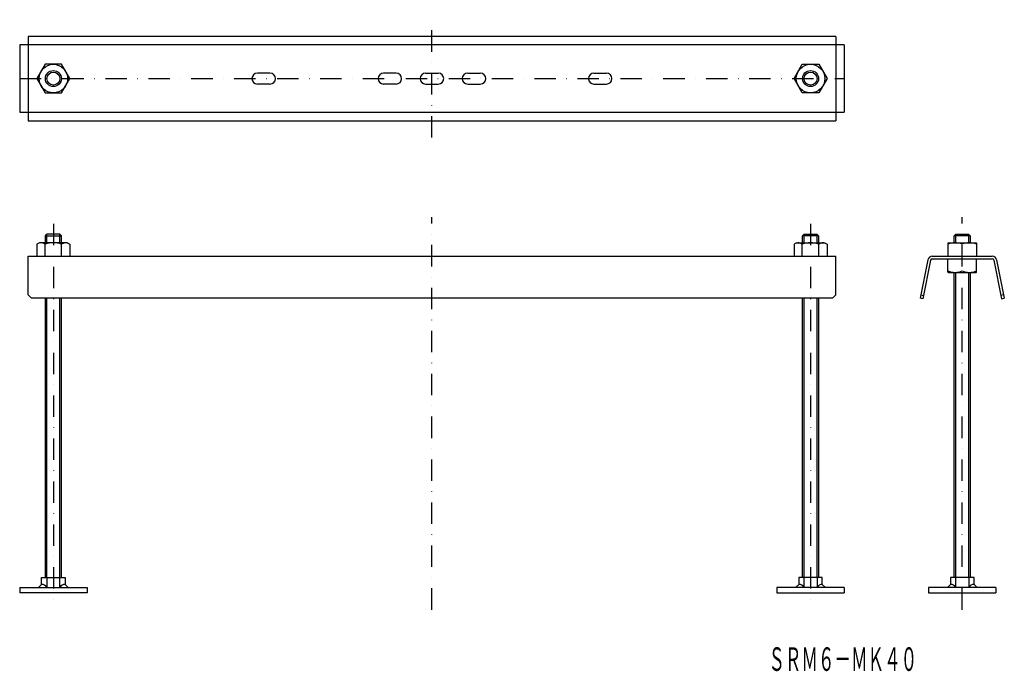
# Model space of a CAD drawing. Extents: x 971 to 1557, y -245 to 142.
import ezdxf
from ezdxf.enums import TextEntityAlignment as Align

# ---------------------------------------------------------------- set-up
doc = ezdxf.new("R2010")
doc.units = 0
doc.linetypes.add('DASHDOT', pattern=[25.4, 12.7, -6.35, 0, -6.35])
doc.layers.add('1', color=7, linetype='CONTINUOUS')
doc.styles.add('MDRAFSTD', font='TXT', dxfattribs={"bigfont": 'BIGFONT'})

msp = doc.modelspace()

# ---------------------------------------------------------------- linework, layer by layer
at = {"layer": '1', "color": 5, "linetype": 'DASHDOT'}
for p, q in [((1216.4, 72.41), (1216.4, 142.41)), ((971.4, 107.41), (1461.4, 107.41)), ((1216.4, -208.13), (1216.4, 25.07)), ((1531.55, -208.13), (1531.55, 25.07)), ((991.4, 21.07), (991.4, -204.13)), ((1441.4, 21.07), (1441.4, -204.13))]:
    msp.add_line(p, q, dxfattribs=at)
at = {"layer": '1', "color": 7, "linetype": 'CONTINUOUS'}
for p, q in [((976.4, 132.41), (976.4, 82.41)), ((1456.4, 132.41), (976.4, 132.41)), ((1456.4, 132.41), (1456.4, 82.41)), ((1461.4, 127.41), (971.4, 127.41)), ((971.4, 127.41), (971.4, 87.41)), ((1461.4, 127.41), (1461.4, 87.41)), ((986.49, 115.91), (981.58, 107.41)), ((996.3, 115.91), (986.49, 115.91)), ((1001.21, 107.41), (996.3, 115.91)), ((1431.58, 107.41), (1436.49, 115.91)), ((1436.49, 115.91), (1446.3, 115.91)), ((1446.3, 115.91), (1451.21, 107.41)), ((981.58, 107.41), (986.49, 98.91)), ((996.3, 98.91), (1001.21, 107.41)), ((1120.15, 110.66), (1112.65, 110.66)), ((1195.15, 110.66), (1187.65, 110.66)), ((1212.65, 110.66), (1220.15, 110.66)), ((1237.65, 110.66), (1245.15, 110.66)), ((1312.65, 110.66), (1320.15, 110.66)), ((1436.49, 98.91), (1431.58, 107.41)), ((1451.21, 107.41), (1446.3, 98.91)), ((1120.15, 104.16), (1112.65, 104.16)), ((1195.15, 104.16), (1187.65, 104.16)), ((1212.65, 104.16), (1220.15, 104.16)), ((1237.65, 104.16), (1245.15, 104.16)), ((1312.65, 104.16), (1320.15, 104.16)), ((986.49, 98.91), (996.3, 98.91)), ((1446.3, 98.91), (1436.49, 98.91)), ((971.4, 87.41), (1461.4, 87.41)), ((976.4, 82.41), (1456.4, 82.41)), ((987.63, 15.07), (986.63, 14.07)), ((986.63, 14.07), (986.63, 9.87)), ((986.63, 14.07), (996.16, 14.07)), ((995.16, 15.07), (987.63, 15.07)), ((995.16, 15.07), (996.16, 14.07)), ((996.16, 9.87), (996.16, 14.07)), ((1437.63, 15.07), (1436.63, 14.07)), ((1436.63, 9.87), (1436.63, 14.07)), ((1446.16, 14.07), (1436.63, 14.07)), ((1437.63, 15.07), (1445.16, 15.07)), ((1445.16, 15.07), (1446.16, 14.07)), ((1446.16, 14.07), (1446.16, 9.87)), ((1527.79, 15.07), (1526.79, 14.07)), ((1526.79, 9.87), (1526.79, 14.07)), ((1536.31, 14.07), (1526.79, 14.07)), ((1527.79, 15.07), (1535.31, 15.07)), ((1535.31, 15.07), (1536.31, 14.07)), ((1536.31, 14.07), (1536.31, 9.87)), ((983.15, 9.87), (981.58, 8.96)), ((981.58, 8.96), (981.58, 1.87)), ((999.65, 9.87), (983.15, 9.87)), ((986.49, 1.87), (986.49, 8.96)), ((996.3, 1.87), (996.3, 8.96)), ((999.65, 9.87), (1001.21, 8.96)), ((1001.21, 8.96), (1001.21, 1.87)), ((1433.15, 9.87), (1431.58, 8.96)), ((1431.58, 8.96), (1431.58, 1.87)), ((1433.15, 9.87), (1449.65, 9.87)), ((1436.49, 1.87), (1436.49, 8.96)), ((1446.3, 1.87), (1446.3, 8.96)), ((1449.65, 9.87), (1451.21, 8.96)), ((1451.21, 8.96), (1451.21, 1.87)), ((1523.3, 9.87), (1523.05, 9.72)), ((1523.05, 9.72), (1523.05, 1.87)), ((1523.3, 9.87), (1539.8, 9.87)), ((1539.8, 9.87), (1540.05, 9.72)), ((1540.05, 9.72), (1540.05, 1.87)), ((976.4, -21.13), (976.4, 1.87)), ((976.4, 1.87), (1456.4, 1.87)), ((1456.4, -21.13), (1456.4, 1.87)), ((1513.68, 1.87), (1549.42, 1.87)), ((1513.68, 0.27), (1549.42, 0.27)), ((1523.05, -7.59), (1523.05, 0.27)), ((1540.05, -7.59), (1540.05, 0.27)), ((1511.13, -0.22), (1506.55, -23.13)), ((1512.7, -0.54), (1508.12, -23.45)), ((1550.4, -0.54), (1554.98, -23.45)), ((1551.97, -0.22), (1556.55, -23.13)), ((1523.3, -7.73), (1523.05, -7.59)), ((1523.3, -7.73), (1539.8, -7.73)), ((1526.79, -188.93), (1526.79, -7.73)), ((1536.31, -7.73), (1536.31, -188.93)), ((1539.8, -7.73), (1540.05, -7.59)), ((976.4, -21.13), (978.4, -23.13)), ((1454.4, -23.13), (978.4, -23.13)), ((986.63, -23.13), (986.63, -188.93)), ((996.16, -188.93), (996.16, -23.13)), ((1436.63, -188.93), (1436.63, -23.13)), ((1446.16, -23.13), (1446.16, -188.93)), ((1456.4, -21.13), (1454.4, -23.13)), ((1508.12, -23.45), (1506.55, -23.13)), ((1506.95, -21.13), (1508.52, -21.45)), ((1556.15, -21.13), (1554.58, -21.45)), ((1554.98, -23.45), (1556.55, -23.13)), ((982.55, -194.93), (984.4, -193.09)), ((984.4, -188.93), (998.4, -188.93)), ((984.4, -193.09), (984.4, -188.93)), ((987.52, -188.93), (987.52, -194.93)), ((995.27, -194.93), (995.27, -188.93)), ((998.4, -188.93), (998.4, -193.09)), ((1000.24, -194.93), (998.4, -193.09)), ((1432.55, -194.93), (1434.4, -193.09)), ((1448.4, -188.93), (1434.4, -188.93)), ((1434.4, -188.93), (1434.4, -193.09)), ((1437.52, -194.93), (1437.52, -188.93)), ((1445.27, -188.93), (1445.27, -194.93)), ((1448.4, -193.09), (1448.4, -188.93)), ((1450.24, -194.93), (1448.4, -193.09)), ((1522.71, -194.93), (1524.55, -193.09)), ((1538.55, -188.93), (1524.55, -188.93)), ((1524.55, -188.93), (1524.55, -193.09)), ((1527.68, -194.93), (1527.68, -188.93)), ((1535.42, -188.93), (1535.42, -194.93)), ((1538.55, -193.09), (1538.55, -188.93)), ((1540.39, -194.93), (1538.55, -193.09)), ((971.4, -194.93), (1011.4, -194.93)), ((971.4, -194.93), (971.4, -198.13)), ((1011.4, -198.13), (971.4, -198.13)), ((1011.4, -194.93), (1011.4, -198.13)), ((1461.4, -194.93), (1421.4, -194.93)), ((1421.4, -194.93), (1421.4, -198.13)), ((1421.4, -198.13), (1461.4, -198.13)), ((1461.4, -194.93), (1461.4, -198.13)), ((1551.55, -194.93), (1511.55, -194.93)), ((1511.55, -194.93), (1511.55, -198.13)), ((1511.55, -198.13), (1551.55, -198.13)), ((1551.55, -194.93), (1551.55, -198.13))]:
    msp.add_line(p, q, dxfattribs=at)
at = {"layer": '1', "color": 5, "linetype": 'CONTINUOUS'}
for p, q in [((987.53, 9.87), (987.53, 14.97)), ((995.26, 9.87), (995.26, 14.97)), ((1437.53, 9.87), (1437.53, 14.97)), ((1445.26, 9.87), (1445.26, 14.97)), ((1527.69, 9.87), (1527.69, 14.97)), ((1535.42, 9.87), (1535.42, 14.97)), ((1527.69, -188.93), (1527.69, -7.73)), ((1535.42, -188.93), (1535.42, -7.73)), ((987.53, -188.93), (987.53, -23.13)), ((995.26, -188.93), (995.26, -23.13)), ((1437.53, -188.93), (1437.53, -23.13)), ((1445.26, -188.93), (1445.26, -23.13))]:
    msp.add_line(p, q, dxfattribs=at)
at = {"layer": '1', "color": 7, "linetype": 'CONTINUOUS'}
for centre, radius in [((991.4, 107.41), 8.5), ((991.4, 107.41), 3.86), ((1441.4, 107.41), 8.5), ((1441.4, 107.41), 3.86)]:
    msp.add_circle(centre, radius, dxfattribs=at)
at = {"layer": '1', "color": 5, "linetype": 'CONTINUOUS'}
for centre in [(991.4, 107.41), (1441.4, 107.41)]:
    msp.add_circle(centre, 4.76, dxfattribs=at)
at = {"layer": '1', "color": 7, "linetype": 'CONTINUOUS'}
for centre, radius, start, end in [((1112.65, 107.41), 3.25, 90, 270), ((1120.15, 107.41), 3.25, 270, 90), ((1187.65, 107.41), 3.25, 90, 270), ((1195.15, 107.41), 3.25, 270, 90), ((1212.65, 107.41), 3.25, 90, 270), ((1220.15, 107.41), 3.25, 270, 90), ((1237.65, 107.41), 3.25, 90, 270), ((1245.15, 107.41), 3.25, 270, 90), ((1312.65, 107.41), 3.25, 90, 270), ((1320.15, 107.41), 3.25, 270, 90), ((984.04, 6.08), 3.78, 49.5701, 109.5701), ((991.4, -3.91), 13.78, 69.13594, 110.86406), ((998.76, 6.08), 3.78, 70.4299, 130.4299), ((1434.04, 6.08), 3.78, 49.5701, 109.5701), ((1441.4, -3.91), 13.78, 69.13594, 110.86406), ((1448.76, 6.08), 3.78, 70.4299, 130.4299), ((1527.3, -0.58), 10.45, 65.99583, 114.00417), ((1535.8, -0.58), 10.45, 65.99583, 114.00417), ((1513.68, -0.73), 2.6, 90, 168.69007), ((1513.68, -0.73), 1, 90, 168.69007), ((1549.42, -0.73), 2.6, 11.30993, 90), ((1549.42, -0.73), 1, 11.30993, 90), ((1527.3, 2.71), 10.45, 245.99583, 294.00417), ((1535.8, 2.71), 10.45, 245.99583, 294.00417), ((984.4, -196.66), 3.57, 28.97163, 90), ((998.4, -196.66), 3.57, 90, 151.02837), ((1434.4, -196.66), 3.57, 28.97163, 90), ((1448.4, -196.66), 3.57, 90, 151.02837), ((1524.55, -196.66), 3.57, 28.97163, 90), ((1538.55, -196.66), 3.57, 90, 151.02837)]:
    msp.add_arc(centre, radius, start, end, dxfattribs=at)

# ---------------------------------------------------------------- texts
at = {"layer": '1', "color": 7, "linetype": 'CONTINUOUS', "style": 'MDRAFSTD', "width": 0.609487}
msp.add_text('ＳＲＭ６－ＭＫ４０', height=14, dxfattribs=at).set_placement((1416.37, -244.49), (1504.77, -244.49), align=Align.FIT)

doc.saveas('drawing.dxf')
